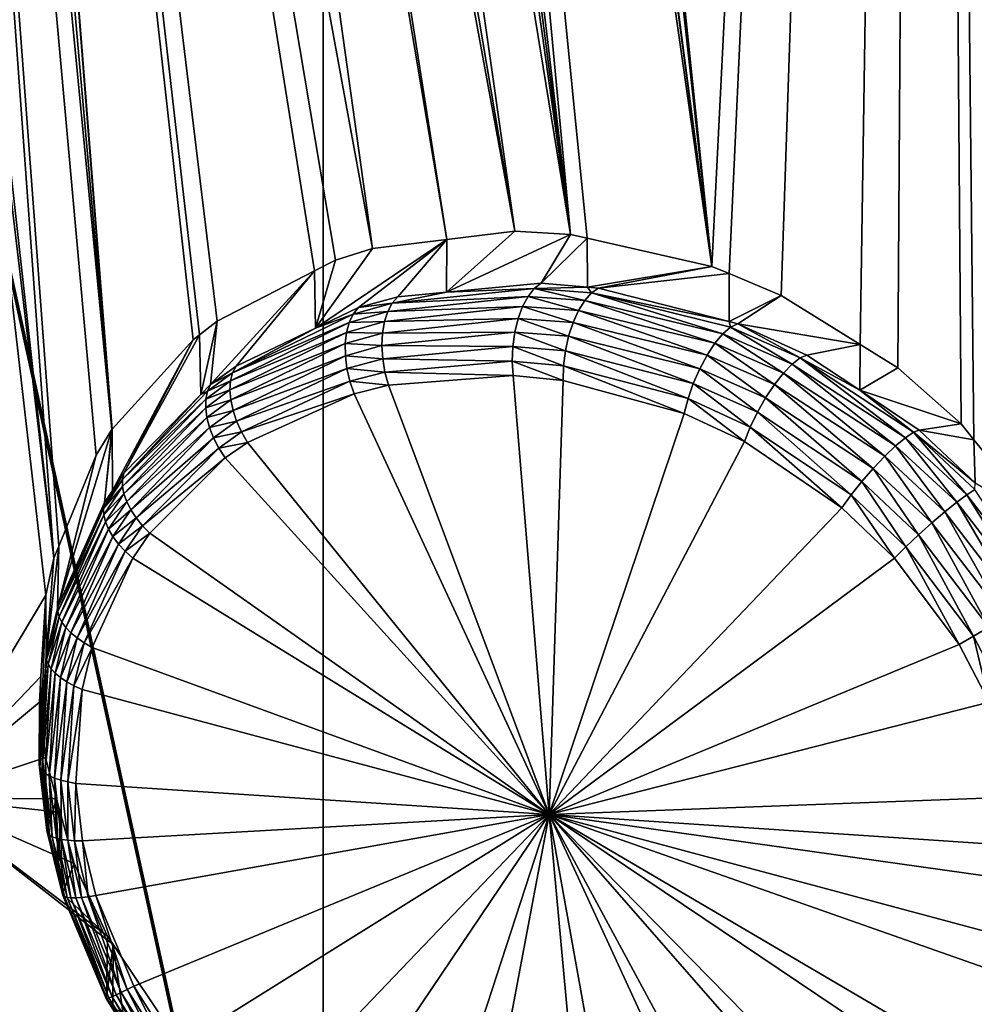
# Model space of a CAD drawing. Extents: x -143 to 155, y 0 to 257.
# Drawn here: x 77 to 79, y 211 to 213 of the extents above; entities that cross this region are included whole.
import ezdxf

# ---------------------------------------------------------------- set-up
doc = ezdxf.new("R2010")
doc.units = 0
doc.header["$MEASUREMENT"] = 0
doc.layers.get('0').update_dxf_attribs({"linetype": 'CONTINUOUS'})

msp = doc.modelspace()

# ---------------------------------------------------------------- linework, layer by layer
for points in [[(67.9112, 229.9474, 14.1501), (85.6793, 151.6106, -6.1133), (67.3794, 229.7648, 14.3902)], [(67.9112, 229.9474, 14.1501), (67.9188, 229.9501, 14.1466), (85.6793, 151.6106, -6.1133)], [(67.9188, 229.9501, 14.1466), (75.8489, 196.5983, 5.4178), (77.6611, 188.605, 3.3506)], [(67.9188, 229.9501, 14.1466), (77.6611, 188.605, 3.3506), (85.6793, 151.6106, -6.1133)], [(85.1399, 151.4253, -5.8697), (67.1754, 229.6755, 14.5566), (67.3794, 229.7648, 14.3902)], [(85.1399, 151.4253, -5.8697), (67.3794, 229.7648, 14.3902), (85.2702, 151.4701, -5.9286)], [(67.3794, 229.7648, 14.3902), (85.6793, 151.6106, -6.1133), (85.6504, 151.6007, -6.1003)], [(67.3794, 229.7648, 14.3902), (85.6504, 151.6007, -6.1003), (85.2702, 151.4701, -5.9286)], [(84.9223, 151.3301, -5.6924), (66.9241, 229.5656, 14.7614), (67.1754, 229.6755, 14.5566)], [(84.9223, 151.3301, -5.6924), (67.1754, 229.6755, 14.5566), (85.1399, 151.4253, -5.8697)], [(84.6846, 151.2261, -5.4986), (66.5808, 229.3647, 15.2373), (66.9241, 229.5656, 14.7614)], [(84.6846, 151.2261, -5.4986), (66.9241, 229.5656, 14.7614), (84.9223, 151.3301, -5.6924)], [(66.5808, 229.3647, 15.2373), (84.3413, 151.0252, -5.0226), (66.453, 229.2489, 15.5727)], [(84.6153, 151.1856, -5.4026), (84.3688, 151.0413, -5.0608), (66.5808, 229.3647, 15.2373)], [(66.5808, 229.3647, 15.2373), (84.3688, 151.0413, -5.0608), (84.3413, 151.0252, -5.0226)], [(84.6153, 151.1856, -5.4026), (66.5808, 229.3647, 15.2373), (84.6846, 151.2261, -5.4986)], [(66.453, 229.2489, 15.5727), (84.2111, 150.9073, -4.681), (66.3706, 229.1743, 15.789)], [(66.453, 229.2489, 15.5727), (84.3413, 151.0252, -5.0226), (84.2111, 150.9073, -4.681)], [(66.3706, 229.1743, 15.789), (84.1311, 150.8349, -4.471), (66.3507, 229.126, 15.9582)], [(66.3706, 229.1743, 15.789), (84.2111, 150.9073, -4.681), (84.1311, 150.8349, -4.471)], [(66.3507, 229.126, 15.9582), (84.1108, 150.7857, -4.2986), (66.3059, 229.0172, 16.3397)], [(66.3507, 229.126, 15.9582), (84.1311, 150.8349, -4.471), (84.1108, 150.7857, -4.2986)], [(82.8507, 156.0411, -2.4918), (66.3063, 229.0062, 16.3825), (66.3059, 229.0172, 16.3397)], [(66.3059, 229.0172, 16.3397), (84.1108, 150.7857, -4.2986), (84.0665, 150.6779, -3.9207)], [(66.3059, 229.0172, 16.3397), (84.0665, 150.6779, -3.9207), (82.8507, 156.0411, -2.4918)], [(82.7282, 156.5811, -2.348), (66.3063, 229.0062, 16.3825), (82.8507, 156.0411, -2.4918)], [(82.7282, 156.5811, -2.348), (76.5806, 183.7001, 4.877), (66.3063, 229.0062, 16.3825)], [(88.5347, 196.8827, 3.4403), (77.662, 196.6481, 5.0717), (88.5383, 227.3306, 10.7712)], [(88.5383, 227.3306, 10.7712), (77.662, 196.6481, 5.0717), (77.6656, 227.1781, 11.8345)], [(77.662, 196.6481, 5.0717), (68.963, 226.9712, 13.2728), (77.6656, 227.1781, 11.8345)], [(77.662, 196.6481, 5.0717), (75.8489, 196.5983, 5.4178), (68.963, 226.9712, 13.2728)], [(74.1939, 224.7484, 17.4353), (76.1002, 200.4427, 11.1494), (82.3081, 187.6299, 7.8358)], [(82.3081, 187.6299, 7.8358), (74.1939, 224.7233, 17.5324), (74.1939, 224.7484, 17.4353)], [(82.3081, 187.6299, 7.8358), (82.3081, 187.6048, 7.9329), (74.1939, 224.7233, 17.5324)], [(82.3081, 187.6048, 7.9329), (74.7154, 207.2591, 13.0158), (74.1939, 224.7233, 17.5324)], [(77.8683, 221.0633, 23.6118), (78.7296, 212.8077, 21.3535), (79.3197, 224.6083, 25.2268)], [(79.3197, 224.6083, 25.2268), (78.7296, 212.8077, 21.3535), (78.7773, 212.7878, 21.3727)], [(79.3197, 224.6083, 25.2268), (78.7773, 212.7878, 21.3727), (78.9202, 212.728, 21.4301)], [(78.9202, 212.728, 21.4301), (79.1365, 212.5933, 21.5002), (79.3197, 224.6083, 25.2268)], [(79.3197, 224.6083, 25.2268), (79.1365, 212.5933, 21.5002), (79.2397, 212.529, 21.5336)], [(79.3197, 224.6083, 25.2268), (79.2397, 212.529, 21.5336), (79.4132, 212.3753, 21.573)], [(79.4132, 212.3753, 21.573), (79.4486, 212.3318, 21.5767), (79.3197, 224.6083, 25.2268)], [(79.3197, 224.6083, 25.2268), (79.4486, 212.3318, 21.5767), (79.6309, 212.1081, 21.5956)], [(79.3197, 224.6083, 25.2268), (79.6309, 212.1081, 21.5956), (80.9804, 211.3053, 22.0118)], [(80.9804, 211.3053, 22.0118), (81.6864, 216.7912, 24.0937), (79.3197, 224.6083, 25.2268)], [(77.8683, 221.0633, 23.6118), (77.8507, 221.0032, 23.5852), (78.7296, 212.8077, 21.3535)], [(78.7296, 212.8077, 21.3535), (77.8507, 221.0032, 23.5852), (77.8301, 220.9331, 23.5542)], [(78.7296, 212.8077, 21.3535), (77.8301, 220.9331, 23.5542), (77.6997, 220.6739, 23.4116)], [(77.6997, 220.6739, 23.4116), (77.6896, 220.6538, 23.4005), (78.7296, 212.8077, 21.3535)], [(78.7296, 212.8077, 21.3535), (77.6896, 220.6538, 23.4005), (77.6239, 220.5656, 23.3409)], [(77.4561, 220.41, 23.2082), (78.3422, 212.8953, 21.1683), (77.6239, 220.5656, 23.3409)], [(78.7296, 212.8077, 21.3535), (77.6239, 220.5656, 23.3409), (78.3881, 212.8849, 21.1902)], [(78.3881, 212.8849, 21.1902), (77.6239, 220.5656, 23.3409), (78.3422, 212.8953, 21.1683)], [(77.3808, 220.3403, 23.1486), (78.3422, 212.8953, 21.1683), (77.4561, 220.41, 23.2082)], [(77.3808, 220.3403, 23.1486), (77.3002, 220.2883, 23.0912), (78.3422, 212.8953, 21.1683)], [(78.3422, 212.8953, 21.1683), (77.3002, 220.2883, 23.0912), (77.1454, 220.2239, 22.9904)], [(76.9033, 211.9055, 19.9448), (76.9255, 212.0067, 19.9971), (75.9482, 220.2416, 22.3508)], [(76.9255, 212.0067, 19.9971), (76.011, 220.2228, 22.3794), (75.9482, 220.2416, 22.3508)], [(76.9033, 211.9055, 19.9448), (75.9482, 220.2416, 22.3508), (76.5706, 211.35, 19.5182)], [(76.9255, 212.0067, 19.9971), (76.3345, 220.126, 22.527), (76.011, 220.2228, 22.3794)], [(78.1893, 212.9039, 21.0846), (77.1454, 220.2239, 22.9904), (76.9661, 220.1495, 22.8738)], [(78.3422, 212.8953, 21.1683), (77.1454, 220.2239, 22.9904), (78.1893, 212.9039, 21.0846)], [(78.1893, 212.9039, 21.0846), (76.9661, 220.1495, 22.8738), (76.8624, 220.1265, 22.8117)], [(76.9392, 212.0402, 20.0183), (77.0413, 212.2901, 20.1764), (76.3345, 220.126, 22.527)], [(76.3345, 220.126, 22.527), (77.0413, 212.2901, 20.1764), (77.0846, 212.36, 20.2295)], [(76.3345, 220.126, 22.527), (77.0846, 212.36, 20.2295), (76.3991, 220.1178, 22.5596)], [(76.9392, 212.0402, 20.0183), (76.3345, 220.126, 22.527), (76.9255, 212.0067, 19.9971)], [(76.3991, 220.1178, 22.5596), (77.0846, 212.36, 20.2295), (76.4704, 220.1086, 22.5955)], [(76.4704, 220.1086, 22.5955), (77.7996, 212.8562, 20.8424), (76.787, 220.123, 22.7701)], [(76.787, 220.123, 22.7701), (78.0028, 212.8811, 20.9687), (76.8624, 220.1265, 22.8117)], [(76.787, 220.123, 22.7701), (77.7996, 212.8562, 20.8424), (78.0028, 212.8811, 20.9687)], [(76.8624, 220.1265, 22.8117), (78.0028, 212.8811, 20.9687), (78.1893, 212.9039, 21.0846)], [(77.3074, 212.6064, 20.4577), (77.3252, 212.6201, 20.4735), (76.4704, 220.1086, 22.5955)], [(76.4704, 220.1086, 22.5955), (77.3252, 212.6201, 20.4735), (77.373, 212.6572, 20.5162)], [(76.4704, 220.1086, 22.5955), (77.373, 212.6572, 20.5162), (77.6407, 212.7956, 20.7265)], [(77.6407, 212.7956, 20.7265), (77.6978, 212.8251, 20.7714), (76.4704, 220.1086, 22.5955)], [(76.4704, 220.1086, 22.5955), (77.6978, 212.8251, 20.7714), (77.7996, 212.8562, 20.8424)], [(76.4704, 220.1086, 22.5955), (77.0846, 212.36, 20.2295), (77.0859, 212.3613, 20.2308)], [(76.4704, 220.1086, 22.5955), (77.0859, 212.3613, 20.2308), (77.3074, 212.6064, 20.4577)], [(78.3422, 212.8953, 21.1683), (78.1893, 212.9039, 21.0846), (78.0019, 212.7366, 21.5326)], [(78.0019, 212.7366, 21.5326), (78.1893, 212.9039, 21.0846), (78.0028, 212.8811, 20.9687)], [(77.6427, 212.638, 21.3202), (77.7607, 212.6945, 21.3992), (78.0028, 212.8811, 20.9687)], [(78.0028, 212.8811, 20.9687), (77.7996, 212.8562, 20.8424), (77.6427, 212.638, 21.3202)], [(77.8689, 212.7241, 21.4632), (78.0028, 212.8811, 20.9687), (77.7607, 212.6945, 21.3992)], [(78.0019, 212.7366, 21.5326), (78.0028, 212.8811, 20.9687), (77.8689, 212.7241, 21.4632)], [(78.2616, 212.7612, 21.6682), (78.3422, 212.8953, 21.1683), (78.0019, 212.7366, 21.5326)], [(78.2616, 212.7612, 21.6682), (78.3881, 212.8849, 21.1902), (78.3422, 212.8953, 21.1683)], [(78.3887, 212.7505, 21.7258), (78.3881, 212.8849, 21.1902), (78.2616, 212.7612, 21.6682)], [(78.3887, 212.7505, 21.7258), (78.7296, 212.8077, 21.3535), (78.3881, 212.8849, 21.1902)], [(77.6427, 212.638, 21.3202), (77.7996, 212.8562, 20.8424), (77.6978, 212.8251, 20.7714)], [(77.6427, 212.638, 21.3202), (77.6978, 212.8251, 20.7714), (77.6407, 212.7956, 20.7265)], [(77.373, 212.6572, 20.5162), (77.355, 212.4835, 21.1209), (77.6407, 212.7956, 20.7265)], [(77.6407, 212.7956, 20.7265), (77.355, 212.4835, 21.1209), (77.4253, 212.5341, 21.1745)], [(77.6407, 212.7956, 20.7265), (77.4253, 212.5341, 21.1745), (77.6427, 212.638, 21.3202)], [(78.4194, 212.7479, 21.7398), (78.7296, 212.8077, 21.3535), (78.3887, 212.7505, 21.7258)], [(78.4194, 212.7479, 21.7398), (78.7773, 212.7878, 21.3727), (78.7296, 212.8077, 21.3535)], [(78.7776, 212.6563, 21.8791), (78.7773, 212.7878, 21.3727), (78.4194, 212.7479, 21.7398)], [(78.7776, 212.6563, 21.8791), (78.9202, 212.728, 21.4301), (78.7773, 212.7878, 21.3727)], [(78.0019, 212.7366, 21.5326), (77.8536, 212.7069, 21.4923), (78.2431, 212.7469, 21.701)], [(78.226, 212.7253, 21.7305), (78.2431, 212.7469, 21.701), (77.8536, 212.7069, 21.4923)], [(78.2431, 212.7469, 21.701), (78.2616, 212.7612, 21.6682), (78.0019, 212.7366, 21.5326)], [(78.3815, 212.7142, 21.805), (78.2431, 212.7469, 21.701), (78.226, 212.7253, 21.7305)], [(78.2431, 212.7469, 21.701), (78.3887, 212.7505, 21.7258), (78.2616, 212.7612, 21.6682)], [(78.4001, 212.735, 21.7742), (78.3887, 212.7505, 21.7258), (78.2431, 212.7469, 21.701)], [(78.3815, 212.7142, 21.805), (78.4001, 212.735, 21.7742), (78.2431, 212.7469, 21.701)], [(78.4001, 212.735, 21.7742), (78.4194, 212.7479, 21.7398), (78.3887, 212.7505, 21.7258)], [(78.7776, 212.6563, 21.8791), (78.4194, 212.7479, 21.7398), (78.4001, 212.735, 21.7742)], [(77.8536, 212.7069, 21.4923), (77.8689, 212.7241, 21.4632), (77.7607, 212.6945, 21.3992)], [(78.226, 212.7253, 21.7305), (77.8536, 212.7069, 21.4923), (77.8412, 212.6841, 21.5189)], [(78.211, 212.6974, 21.7554), (78.226, 212.7253, 21.7305), (77.8412, 212.6841, 21.5189)], [(78.0019, 212.7366, 21.5326), (77.8689, 212.7241, 21.4632), (77.8536, 212.7069, 21.4923)], [(78.3644, 212.6867, 21.8309), (78.226, 212.7253, 21.7305), (78.211, 212.6974, 21.7554)], [(78.3644, 212.6867, 21.8309), (78.3815, 212.7142, 21.805), (78.226, 212.7253, 21.7305)], [(78.7384, 212.5967, 21.9898), (78.3815, 212.7142, 21.805), (78.3644, 212.6867, 21.8309)], [(78.7603, 212.6226, 21.9613), (78.4001, 212.735, 21.7742), (78.3815, 212.7142, 21.805)], [(78.7384, 212.5967, 21.9898), (78.7603, 212.6226, 21.9613), (78.3815, 212.7142, 21.805)], [(78.7815, 212.6408, 21.9269), (78.7776, 212.6563, 21.8791), (78.4001, 212.735, 21.7742)], [(78.7603, 212.6226, 21.9613), (78.7815, 212.6408, 21.9269), (78.4001, 212.735, 21.7742)], [(78.801, 212.6503, 21.8883), (78.9202, 212.728, 21.4301), (78.7776, 212.6563, 21.8791)], [(78.801, 212.6503, 21.8883), (79.1365, 212.5933, 21.5002), (78.9202, 212.728, 21.4301)], [(77.7466, 212.6768, 21.4275), (77.7607, 212.6945, 21.3992), (77.6427, 212.638, 21.3202)], [(77.8536, 212.7069, 21.4923), (77.7607, 212.6945, 21.3992), (77.7466, 212.6768, 21.4275)], [(77.8412, 212.6841, 21.5189), (77.8536, 212.7069, 21.4923), (77.7466, 212.6768, 21.4275)], [(78.211, 212.6974, 21.7554), (77.8412, 212.6841, 21.5189), (77.8321, 212.6564, 21.5419)], [(78.1988, 212.6643, 21.7748), (78.211, 212.6974, 21.7554), (77.8321, 212.6564, 21.5419)], [(78.3494, 212.6534, 21.8507), (78.211, 212.6974, 21.7554), (78.1988, 212.6643, 21.7748)], [(78.3494, 212.6534, 21.8507), (78.3644, 212.6867, 21.8309), (78.211, 212.6974, 21.7554)], [(78.7169, 212.5643, 22.011), (78.3644, 212.6867, 21.8309), (78.3494, 212.6534, 21.8507)], [(78.7169, 212.5643, 22.011), (78.7384, 212.5967, 21.9898), (78.3644, 212.6867, 21.8309)], [(77.7466, 212.6768, 21.4275), (77.6427, 212.638, 21.3202), (77.4159, 212.5156, 21.2004)], [(77.7357, 212.6539, 21.4534), (77.7466, 212.6768, 21.4275), (77.4159, 212.5156, 21.2004)], [(77.8412, 212.6841, 21.5189), (77.7466, 212.6768, 21.4275), (77.7357, 212.6539, 21.4534)], [(77.8321, 212.6564, 21.5419), (77.8412, 212.6841, 21.5189), (77.7357, 212.6539, 21.4534)], [(78.1988, 212.6643, 21.7748), (77.8321, 212.6564, 21.5419), (77.8267, 212.6248, 21.5606)], [(78.1898, 212.6273, 21.7879), (78.1988, 212.6643, 21.7748), (77.8267, 212.6248, 21.5606)], [(78.3372, 212.6159, 21.8636), (78.1988, 212.6643, 21.7748), (78.1898, 212.6273, 21.7879)], [(78.3372, 212.6159, 21.8636), (78.3494, 212.6534, 21.8507), (78.1988, 212.6643, 21.7748)], [(77.3252, 212.6201, 20.4735), (77.3283, 212.4561, 21.0975), (77.373, 212.6572, 20.5162)], [(77.373, 212.6572, 20.5162), (77.3283, 212.4561, 21.0975), (77.355, 212.4835, 21.1209)], [(77.7357, 212.6539, 21.4534), (77.4159, 212.5156, 21.2004), (77.4102, 212.4935, 21.2245)], [(77.7284, 212.6266, 21.476), (77.7357, 212.6539, 21.4534), (77.4102, 212.4935, 21.2245)], [(77.6427, 212.638, 21.3202), (77.4253, 212.5341, 21.1745), (77.4159, 212.5156, 21.2004)], [(77.8321, 212.6564, 21.5419), (77.7357, 212.6539, 21.4534), (77.7284, 212.6266, 21.476)], [(77.8267, 212.6248, 21.5606), (77.8321, 212.6564, 21.5419), (77.7284, 212.6266, 21.476)], [(78.6968, 212.5269, 22.0238), (78.3494, 212.6534, 21.8507), (78.3372, 212.6159, 21.8636)], [(78.6968, 212.5269, 22.0238), (78.7169, 212.5643, 22.011), (78.3494, 212.6534, 21.8507)], [(78.9503, 212.5396, 22.0256), (78.7815, 212.6408, 21.9269), (78.7603, 212.6226, 21.9613)], [(78.7815, 212.6408, 21.9269), (78.801, 212.6503, 21.8883), (78.7776, 212.6563, 21.8791)], [(78.9721, 212.5564, 21.9892), (78.801, 212.6503, 21.8883), (78.7815, 212.6408, 21.9269)], [(78.9503, 212.5396, 22.0256), (78.9721, 212.5564, 21.9892), (78.7815, 212.6408, 21.9269)], [(78.9721, 212.5564, 21.9892), (78.9908, 212.5643, 21.9484), (78.801, 212.6503, 21.8883)], [(78.9908, 212.5643, 21.9484), (79.1365, 212.5933, 21.5002), (78.801, 212.6503, 21.8883)], [(77.0859, 212.3613, 20.2308), (77.0865, 212.1931, 20.8799), (77.3074, 212.6064, 20.4577)], [(77.3074, 212.6064, 20.4577), (77.0865, 212.1931, 20.8799), (77.1178, 212.2399, 20.9129)], [(77.3074, 212.6064, 20.4577), (77.1178, 212.2399, 20.9129), (77.3252, 212.6201, 20.4735)], [(77.3252, 212.6201, 20.4735), (77.1178, 212.2399, 20.9129), (77.3283, 212.4561, 21.0975)], [(77.7284, 212.6266, 21.476), (77.4102, 212.4935, 21.2245), (77.4085, 212.4685, 21.2462)], [(77.7248, 212.5957, 21.4946), (77.7284, 212.6266, 21.476), (77.4085, 212.4685, 21.2462)], [(77.8267, 212.6248, 21.5606), (77.7284, 212.6266, 21.476), (77.7248, 212.5957, 21.4946)], [(77.8251, 212.5904, 21.5744), (77.8267, 212.6248, 21.5606), (77.7248, 212.5957, 21.4946)], [(78.1898, 212.6273, 21.7879), (77.8267, 212.6248, 21.5606), (77.8251, 212.5904, 21.5744)], [(78.1843, 212.5878, 21.7941), (78.1898, 212.6273, 21.7879), (77.8251, 212.5904, 21.5744)], [(78.3284, 212.5757, 21.869), (78.1898, 212.6273, 21.7879), (78.1843, 212.5878, 21.7941)], [(78.3284, 212.5757, 21.869), (78.3372, 212.6159, 21.8636), (78.1898, 212.6273, 21.7879)], [(78.6791, 212.4865, 22.0277), (78.3372, 212.6159, 21.8636), (78.3284, 212.5757, 21.869)], [(78.6791, 212.4865, 22.0277), (78.6968, 212.5269, 22.0238), (78.3372, 212.6159, 21.8636)], [(78.9263, 212.5148, 22.0556), (78.7603, 212.6226, 21.9613), (78.7384, 212.5967, 21.9898)], [(78.9263, 212.5148, 22.0556), (78.9503, 212.5396, 22.0256), (78.7603, 212.6226, 21.9613)], [(77.7248, 212.5957, 21.4946), (77.4085, 212.4685, 21.2462), (77.4108, 212.4413, 21.2649)], [(77.7252, 212.5623, 21.5086), (77.7248, 212.5957, 21.4946), (77.4108, 212.4413, 21.2649)], [(77.8251, 212.5904, 21.5744), (77.7248, 212.5957, 21.4946), (77.7252, 212.5623, 21.5086)], [(77.8273, 212.5543, 21.5827), (77.8251, 212.5904, 21.5744), (77.7252, 212.5623, 21.5086)], [(78.1843, 212.5878, 21.7941), (77.8251, 212.5904, 21.5744), (77.8273, 212.5543, 21.5827)], [(78.1827, 212.5476, 21.7932), (78.1843, 212.5878, 21.7941), (77.8273, 212.5543, 21.5827)], [(78.3233, 212.5346, 21.8668), (78.1843, 212.5878, 21.7941), (78.1827, 212.5476, 21.7932)], [(78.3233, 212.5346, 21.8668), (78.3284, 212.5757, 21.869), (78.1843, 212.5878, 21.7941)], [(78.9016, 212.4834, 22.0776), (78.7384, 212.5967, 21.9898), (78.7169, 212.5643, 22.011)], [(78.9016, 212.4834, 22.0776), (78.9263, 212.5148, 22.0556), (78.7384, 212.5967, 21.9898)], [(79.1355, 212.4677, 21.983), (79.1365, 212.5933, 21.5002), (78.9908, 212.5643, 21.9484)], [(79.1355, 212.4677, 21.983), (79.2397, 212.529, 21.5336), (79.1365, 212.5933, 21.5002)], [(77.7252, 212.5623, 21.5086), (77.4108, 212.4413, 21.2649), (77.417, 212.4124, 21.2801)], [(77.7294, 212.5275, 21.5176), (77.7252, 212.5623, 21.5086), (77.417, 212.4124, 21.2801)], [(77.8273, 212.5543, 21.5827), (77.7252, 212.5623, 21.5086), (77.7294, 212.5275, 21.5176)], [(77.8334, 212.5177, 21.5854), (77.8273, 212.5543, 21.5827), (77.7294, 212.5275, 21.5176)], [(78.1827, 212.5476, 21.7932), (77.8273, 212.5543, 21.5827), (77.8334, 212.5177, 21.5854)], [(78.6646, 212.4449, 22.0224), (78.3284, 212.5757, 21.869), (78.3233, 212.5346, 21.8668)], [(78.6646, 212.4449, 22.0224), (78.6791, 212.4865, 22.0277), (78.3284, 212.5757, 21.869)], [(78.8773, 212.4471, 22.0906), (78.7169, 212.5643, 22.011), (78.6968, 212.5269, 22.0238)], [(78.8773, 212.4471, 22.0906), (78.9016, 212.4834, 22.0776), (78.7169, 212.5643, 22.011)], [(79.2606, 212.3377, 22.1063), (78.9721, 212.5564, 21.9892), (78.9503, 212.5396, 22.0256)], [(79.1355, 212.4677, 21.983), (78.9908, 212.5643, 21.9484), (78.9721, 212.5564, 21.9892)], [(79.1355, 212.4677, 21.983), (78.9721, 212.5564, 21.9892), (79.2826, 212.3524, 22.0666)], [(79.2606, 212.3377, 22.1063), (79.2826, 212.3524, 22.0666), (78.9721, 212.5564, 21.9892)], [(77.4159, 212.5156, 21.2004), (77.4253, 212.5341, 21.1745), (77.355, 212.4835, 21.1209)], [(77.7294, 212.5275, 21.5176), (77.417, 212.4124, 21.2801), (77.4268, 212.3828, 21.2913)], [(77.7374, 212.4924, 21.5212), (77.7294, 212.5275, 21.5176), (77.4268, 212.3828, 21.2913)], [(77.8334, 212.5177, 21.5854), (77.7294, 212.5275, 21.5176), (77.7374, 212.4924, 21.5212)], [(77.8334, 212.5177, 21.5854), (78.1849, 212.5081, 21.7853), (78.1827, 212.5476, 21.7932)], [(78.1827, 212.5476, 21.7932), (78.1849, 212.5081, 21.7853), (78.3222, 212.4943, 21.857)], [(78.1827, 212.5476, 21.7932), (78.3222, 212.4943, 21.857), (78.3233, 212.5346, 21.8668)], [(78.3233, 212.5346, 21.8668), (78.3222, 212.4943, 21.857), (78.6542, 212.4043, 22.0082)], [(78.3233, 212.5346, 21.8668), (78.6542, 212.4043, 22.0082), (78.6646, 212.4449, 22.0224)], [(78.8547, 212.4075, 22.0938), (78.6968, 212.5269, 22.0238), (78.6791, 212.4865, 22.0277)], [(78.8547, 212.4075, 22.0938), (78.8773, 212.4471, 22.0906), (78.6968, 212.5269, 22.0238)], [(79.2339, 212.3154, 22.139), (78.9503, 212.5396, 22.0256), (78.9263, 212.5148, 22.0556)], [(79.2339, 212.3154, 22.139), (79.2606, 212.3377, 22.1063), (78.9503, 212.5396, 22.0256)], [(79.4132, 212.3753, 21.573), (79.2397, 212.529, 21.5336), (79.1355, 212.4677, 21.983)], [(77.4159, 212.5156, 21.2004), (77.355, 212.4835, 21.1209), (77.3468, 212.4651, 21.1464)], [(77.4102, 212.4935, 21.2245), (77.4159, 212.5156, 21.2004), (77.3468, 212.4651, 21.1464)], [(77.7374, 212.4924, 21.5212), (77.843, 212.482, 21.5822), (77.8334, 212.5177, 21.5854)], [(77.8334, 212.5177, 21.5854), (77.843, 212.482, 21.5822), (78.1849, 212.5081, 21.7853)], [(78.1849, 212.5081, 21.7853), (77.843, 212.482, 21.5822), (78.2838, 211.3036, 21.4084)], [(78.2838, 211.3036, 21.4084), (78.3222, 212.4943, 21.857), (78.1849, 212.5081, 21.7853)], [(79.204, 212.2868, 22.1629), (78.9263, 212.5148, 22.0556), (78.9016, 212.4834, 22.0776)], [(79.204, 212.2868, 22.1629), (79.2339, 212.3154, 22.139), (78.9263, 212.5148, 22.0556)], [(77.3468, 212.4651, 21.1464), (77.355, 212.4835, 21.1209), (77.3283, 212.4561, 21.0975)], [(77.4102, 212.4935, 21.2245), (77.3468, 212.4651, 21.1464), (77.3423, 212.4435, 21.1702)], [(77.4085, 212.4685, 21.2462), (77.4102, 212.4935, 21.2245), (77.3423, 212.4435, 21.1702)], [(77.7374, 212.4924, 21.5212), (77.4268, 212.3828, 21.2913), (77.4402, 212.3533, 21.2983)], [(77.4402, 212.3533, 21.2983), (77.7488, 212.4581, 21.5194), (77.7374, 212.4924, 21.5212)], [(77.7374, 212.4924, 21.5212), (77.7488, 212.4581, 21.5194), (77.843, 212.482, 21.5822)], [(78.2838, 211.3036, 21.4084), (77.843, 212.482, 21.5822), (77.7488, 212.4581, 21.5194)], [(78.2838, 211.3036, 21.4084), (78.6542, 212.4043, 22.0082), (78.3222, 212.4943, 21.857)], [(78.835, 212.3669, 22.0871), (78.6791, 212.4865, 22.0277), (78.6646, 212.4449, 22.0224)], [(78.835, 212.3669, 22.0871), (78.8547, 212.4075, 22.0938), (78.6791, 212.4865, 22.0277)], [(79.1726, 212.2535, 22.1764), (78.9016, 212.4834, 22.0776), (78.8773, 212.4471, 22.0906)], [(79.1726, 212.2535, 22.1764), (79.204, 212.2868, 22.1629), (78.9016, 212.4834, 22.0776)], [(77.3468, 212.4651, 21.1464), (77.3283, 212.4561, 21.0975), (77.1139, 212.223, 20.9372)], [(77.3423, 212.4435, 21.1702), (77.3468, 212.4651, 21.1464), (77.1139, 212.223, 20.9372)], [(77.1139, 212.223, 20.9372), (77.3283, 212.4561, 21.0975), (77.1178, 212.2399, 20.9129)], [(77.3423, 212.4435, 21.1702), (77.1139, 212.223, 20.9372), (77.1139, 212.2041, 20.9604)], [(77.3419, 212.4193, 21.1918), (77.3423, 212.4435, 21.1702), (77.1139, 212.2041, 20.9604)], [(77.4085, 212.4685, 21.2462), (77.3423, 212.4435, 21.1702), (77.3419, 212.4193, 21.1918)], [(77.4108, 212.4413, 21.2649), (77.4085, 212.4685, 21.2462), (77.3419, 212.4193, 21.1918)], [(77.4402, 212.3533, 21.2983), (77.4567, 212.3246, 21.3008), (77.7488, 212.4581, 21.5194)], [(78.2838, 211.3036, 21.4084), (77.7488, 212.4581, 21.5194), (77.4567, 212.3246, 21.3008)], [(78.6646, 212.4449, 22.0224), (78.6542, 212.4043, 22.0082), (78.8193, 212.3272, 22.0709)], [(78.6646, 212.4449, 22.0224), (78.8193, 212.3272, 22.0709), (78.835, 212.3669, 22.0871)], [(79.1414, 212.2174, 22.179), (78.8773, 212.4471, 22.0906), (78.8547, 212.4075, 22.0938)], [(79.1414, 212.2174, 22.179), (79.1726, 212.2535, 22.1764), (78.8773, 212.4471, 22.0906)], [(79.2826, 212.3524, 22.0666), (79.2986, 212.3587, 22.0221), (79.1355, 212.4677, 21.983)], [(79.2986, 212.3587, 22.0221), (79.4132, 212.3753, 21.573), (79.1355, 212.4677, 21.983)], [(77.3419, 212.4193, 21.1918), (77.1139, 212.2041, 20.9604), (77.1177, 212.1837, 20.9819)], [(77.3453, 212.393, 21.2106), (77.3419, 212.4193, 21.1918), (77.1177, 212.1837, 20.9819)], [(77.4108, 212.4413, 21.2649), (77.3419, 212.4193, 21.1918), (77.3453, 212.393, 21.2106)], [(77.417, 212.4124, 21.2801), (77.4108, 212.4413, 21.2649), (77.3453, 212.393, 21.2106)], [(77.3453, 212.393, 21.2106), (77.1177, 212.1837, 20.9819), (77.1253, 212.1622, 21.0013)], [(77.3527, 212.3654, 21.2261), (77.3453, 212.393, 21.2106), (77.1253, 212.1622, 21.0013)], [(77.417, 212.4124, 21.2801), (77.3453, 212.393, 21.2106), (77.3527, 212.3654, 21.2261)], [(77.4268, 212.3828, 21.2913), (77.417, 212.4124, 21.2801), (77.3527, 212.3654, 21.2261)], [(78.8193, 212.3272, 22.0709), (78.6542, 212.4043, 22.0082), (78.2838, 211.3036, 21.4084)], [(79.1123, 212.1805, 22.1704), (78.8547, 212.4075, 22.0938), (78.835, 212.3669, 22.0871)], [(79.1123, 212.1805, 22.1704), (79.1414, 212.2174, 22.179), (78.8547, 212.4075, 22.0938)], [(77.3527, 212.3654, 21.2261), (77.1253, 212.1622, 21.0013), (77.1364, 212.1401, 21.0182)], [(77.3637, 212.3372, 21.2379), (77.3527, 212.3654, 21.2261), (77.1364, 212.1401, 21.0182)], [(77.4268, 212.3828, 21.2913), (77.3527, 212.3654, 21.2261), (77.3637, 212.3372, 21.2379)], [(77.4402, 212.3533, 21.2983), (77.4268, 212.3828, 21.2913), (77.3637, 212.3372, 21.2379)], [(78.835, 212.3669, 22.0871), (78.8193, 212.3272, 22.0709), (79.0868, 212.145, 22.1511)], [(78.835, 212.3669, 22.0871), (79.0868, 212.145, 22.1511), (79.1123, 212.1805, 22.1704)], [(79.2986, 212.3587, 22.0221), (79.4486, 212.3318, 21.5767), (79.4132, 212.3753, 21.573)], [(77.0413, 212.2901, 20.1764), (76.9368, 211.8738, 20.6877), (77.0846, 212.36, 20.2295)], [(77.0846, 212.36, 20.2295), (76.9368, 211.8738, 20.6877), (77.0642, 212.1598, 20.8565)], [(77.0846, 212.36, 20.2295), (77.0642, 212.1598, 20.8565), (77.0859, 212.3613, 20.2308)], [(77.0859, 212.3613, 20.2308), (77.0642, 212.1598, 20.8565), (77.0865, 212.1931, 20.8799)], [(77.3637, 212.3372, 21.2379), (77.1364, 212.1401, 21.0182), (77.151, 212.118, 21.032)], [(77.3781, 212.3092, 21.2456), (77.3637, 212.3372, 21.2379), (77.151, 212.118, 21.032)], [(77.4402, 212.3533, 21.2983), (77.3637, 212.3372, 21.2379), (77.3781, 212.3092, 21.2456)], [(77.3781, 212.3092, 21.2456), (77.4567, 212.3246, 21.3008), (77.4402, 212.3533, 21.2983)], [(79.4013, 212.1606, 22.1679), (79.2606, 212.3377, 22.1063), (79.2339, 212.3154, 22.139)], [(79.4292, 212.1813, 22.1336), (79.2826, 212.3524, 22.0666), (79.2606, 212.3377, 22.1063)], [(79.4013, 212.1606, 22.1679), (79.4292, 212.1813, 22.1336), (79.2606, 212.3377, 22.1063)], [(79.2826, 212.3524, 22.0666), (79.4517, 212.2136, 22.0437), (79.2986, 212.3587, 22.0221)], [(79.4507, 212.1952, 22.092), (79.4517, 212.2136, 22.0437), (79.2826, 212.3524, 22.0666)], [(79.4292, 212.1813, 22.1336), (79.4507, 212.1952, 22.092), (79.2826, 212.3524, 22.0666)], [(79.4517, 212.2136, 22.0437), (79.4486, 212.3318, 21.5767), (79.2986, 212.3587, 22.0221)], [(77.3781, 212.3092, 21.2456), (77.151, 212.118, 21.032), (77.1685, 212.0962, 21.0427)], [(77.1685, 212.0962, 21.0427), (77.3955, 212.282, 21.2491), (77.3781, 212.3092, 21.2456)], [(77.3781, 212.3092, 21.2456), (77.3955, 212.282, 21.2491), (77.4567, 212.3246, 21.3008)], [(77.4567, 212.3246, 21.3008), (77.3955, 212.282, 21.2491), (78.2838, 211.3036, 21.4084)], [(78.2838, 211.3036, 21.4084), (79.0868, 212.145, 22.1511), (78.8193, 212.3272, 22.0709)], [(79.3687, 212.1342, 22.1928), (79.2339, 212.3154, 22.139), (79.204, 212.2868, 22.1629)], [(79.3687, 212.1342, 22.1928), (79.4013, 212.1606, 22.1679), (79.2339, 212.3154, 22.139)], [(79.4517, 212.2136, 22.0437), (79.6309, 212.1081, 21.5956), (79.4486, 212.3318, 21.5767)], [(76.9392, 212.0402, 20.0183), (76.9356, 211.869, 20.6854), (77.0413, 212.2901, 20.1764)], [(77.0413, 212.2901, 20.1764), (76.9356, 211.869, 20.6854), (76.9368, 211.8738, 20.6877)], [(77.1685, 212.0962, 21.0427), (77.1887, 212.0754, 21.0499), (77.3955, 212.282, 21.2491)], [(78.2838, 211.3036, 21.4084), (77.3955, 212.282, 21.2491), (77.1887, 212.0754, 21.0499)], [(79.3332, 212.1038, 22.207), (79.204, 212.2868, 22.1629), (79.1726, 212.2535, 22.1764)], [(79.3332, 212.1038, 22.207), (79.3687, 212.1342, 22.1928), (79.204, 212.2868, 22.1629)], [(77.1139, 212.223, 20.9372), (77.1178, 212.2399, 20.9129), (77.0613, 212.1435, 20.8806)], [(77.0613, 212.1435, 20.8806), (77.1178, 212.2399, 20.9129), (77.0865, 212.1931, 20.8799)], [(79.297, 212.0711, 22.2095), (79.1726, 212.2535, 22.1764), (79.1414, 212.2174, 22.179)], [(79.297, 212.0711, 22.2095), (79.3332, 212.1038, 22.207), (79.1726, 212.2535, 22.1764)], [(77.1139, 212.2041, 20.9604), (77.1139, 212.223, 20.9372), (77.0613, 212.1435, 20.8806)], [(77.1139, 212.2041, 20.9604), (77.0613, 212.1435, 20.8806), (77.0624, 212.1256, 20.9038)], [(77.1177, 212.1837, 20.9819), (77.1139, 212.2041, 20.9604), (77.0624, 212.1256, 20.9038)], [(79.2623, 212.038, 22.2002), (79.1414, 212.2174, 22.179), (79.1123, 212.1805, 22.1704)], [(79.2623, 212.038, 22.2002), (79.297, 212.0711, 22.2095), (79.1414, 212.2174, 22.179)], [(77.0865, 212.1931, 20.8799), (77.0642, 212.1598, 20.8565), (77.0613, 212.1435, 20.8806)], [(77.1177, 212.1837, 20.9819), (77.0624, 212.1256, 20.9038), (77.0672, 212.1065, 20.9254)], [(77.1253, 212.1622, 21.0013), (77.1177, 212.1837, 20.9819), (77.0672, 212.1065, 20.9254)], [(79.1123, 212.1805, 22.1704), (79.0868, 212.145, 22.1511), (79.231, 212.0067, 22.1797)], [(79.1123, 212.1805, 22.1704), (79.231, 212.0067, 22.1797), (79.2623, 212.038, 22.2002)], [(79.609, 211.8915, 22.1767), (79.4292, 212.1813, 22.1336), (79.4013, 212.1606, 22.1679)], [(79.638, 211.9101, 22.1403), (79.4507, 212.1952, 22.092), (79.4292, 212.1813, 22.1336)], [(79.609, 211.8915, 22.1767), (79.638, 211.9101, 22.1403), (79.4292, 212.1813, 22.1336)], [(77.0613, 212.1435, 20.8806), (77.0642, 212.1598, 20.8565), (76.9368, 211.8738, 20.6877)], [(77.1253, 212.1622, 21.0013), (77.0672, 212.1065, 20.9254), (77.0757, 212.0865, 20.9451)], [(77.1364, 212.1401, 21.0182), (77.1253, 212.1622, 21.0013), (77.0757, 212.0865, 20.9451)], [(79.5731, 211.869, 22.2034), (79.4013, 212.1606, 22.1679), (79.3687, 212.1342, 22.1928)], [(79.5731, 211.869, 22.2034), (79.609, 211.8915, 22.1767), (79.4013, 212.1606, 22.1679)], [(77.0613, 212.1435, 20.8806), (76.9368, 211.8738, 20.6877), (76.9368, 211.8604, 20.7117)], [(77.0624, 212.1256, 20.9038), (77.0613, 212.1435, 20.8806), (76.9368, 211.8604, 20.7117)], [(77.0624, 212.1256, 20.9038), (76.9368, 211.8604, 20.7117), (76.9405, 211.8463, 20.735)], [(77.0672, 212.1065, 20.9254), (77.0624, 212.1256, 20.9038), (76.9405, 211.8463, 20.735)], [(77.1364, 212.1401, 21.0182), (77.0757, 212.0865, 20.9451), (77.0877, 212.0662, 20.9623)], [(77.151, 212.118, 21.032), (77.1364, 212.1401, 21.0182), (77.0877, 212.0662, 20.9623)], [(78.2838, 211.3036, 21.4084), (79.231, 212.0067, 22.1797), (79.0868, 212.145, 22.1511)], [(79.5325, 211.8441, 22.2188), (79.3687, 212.1342, 22.1928), (79.3332, 212.1038, 22.207)], [(79.5325, 211.8441, 22.2188), (79.5731, 211.869, 22.2034), (79.3687, 212.1342, 22.1928)], [(77.0672, 212.1065, 20.9254), (76.9405, 211.8463, 20.735), (76.9478, 211.8317, 20.7572)], [(77.0757, 212.0865, 20.9451), (77.0672, 212.1065, 20.9254), (76.9478, 211.8317, 20.7572)], [(77.151, 212.118, 21.032), (77.0877, 212.0662, 20.9623), (77.103, 212.0459, 20.9768)], [(77.1685, 212.0962, 21.0427), (77.151, 212.118, 21.032), (77.103, 212.0459, 20.9768)], [(77.1685, 212.0962, 21.0427), (77.103, 212.0459, 20.9768), (77.1212, 212.026, 20.9882)], [(77.1212, 212.026, 20.9882), (77.1887, 212.0754, 21.0499), (77.1685, 212.0962, 21.0427)], [(79.4897, 211.8182, 22.2219), (79.3332, 212.1038, 22.207), (79.297, 212.0711, 22.2095)], [(79.4897, 211.8182, 22.2219), (79.5325, 211.8441, 22.2188), (79.3332, 212.1038, 22.207)], [(77.0757, 212.0865, 20.9451), (76.9478, 211.8317, 20.7572), (76.9585, 211.817, 20.7778)], [(77.0877, 212.0662, 20.9623), (77.0757, 212.0865, 20.9451), (76.9585, 211.817, 20.7778)], [(77.0877, 212.0662, 20.9623), (76.9585, 211.817, 20.7778), (76.9724, 211.8024, 20.7965)], [(77.103, 212.0459, 20.9768), (77.0877, 212.0662, 20.9623), (76.9724, 211.8024, 20.7965)], [(77.1212, 212.026, 20.9882), (77.1419, 212.007, 20.9963), (77.1887, 212.0754, 21.0499)], [(78.2838, 211.3036, 21.4084), (77.1887, 212.0754, 21.0499), (77.1419, 212.007, 20.9963)], [(79.4474, 211.793, 22.2125), (79.297, 212.0711, 22.2095), (79.2623, 212.038, 22.2002)], [(79.4474, 211.793, 22.2125), (79.4897, 211.8182, 22.2219), (79.297, 212.0711, 22.2095)], [(76.9049, 211.7404, 20.6231), (76.9356, 211.869, 20.6854), (76.9392, 212.0402, 20.0183)], [(76.9392, 212.0402, 20.0183), (76.9255, 212.0067, 19.9971), (76.9049, 211.7404, 20.6231)], [(77.103, 212.0459, 20.9768), (76.9724, 211.8024, 20.7965), (76.9893, 211.7882, 20.8129)], [(77.1212, 212.026, 20.9882), (77.103, 212.0459, 20.9768), (76.9893, 211.7882, 20.8129)], [(79.2623, 212.038, 22.2002), (79.231, 212.0067, 22.1797), (79.4083, 211.7701, 22.1912)], [(79.2623, 212.038, 22.2002), (79.4083, 211.7701, 22.1912), (79.4474, 211.793, 22.2125)], [(77.1212, 212.026, 20.9882), (76.9893, 211.7882, 20.8129), (77.0089, 211.7746, 20.8267)], [(77.0089, 211.7746, 20.8267), (77.1419, 212.007, 20.9963), (77.1212, 212.026, 20.9882)], [(76.9049, 211.7404, 20.6231), (76.9255, 212.0067, 19.9971), (76.9033, 211.9055, 19.9448)], [(77.0089, 211.7746, 20.8267), (77.0307, 211.762, 20.8376), (77.1419, 212.007, 20.9963)], [(77.1419, 212.007, 20.9963), (77.0307, 211.762, 20.8376), (78.2838, 211.3036, 21.4084)], [(79.4083, 211.7701, 22.1912), (79.231, 212.0067, 22.1797), (78.2838, 211.3036, 21.4084)], [(76.5706, 211.35, 19.5182), (76.8902, 211.6822, 19.8515), (76.9033, 211.9055, 19.9448)], [(76.9049, 211.7404, 20.6231), (76.9033, 211.9055, 19.9448), (76.8899, 211.5064, 20.5311)], [(76.8899, 211.5064, 20.5311), (76.9033, 211.9055, 19.9448), (76.8902, 211.6822, 19.8515)], [(76.9058, 211.7285, 20.6472), (76.9356, 211.869, 20.6854), (76.9049, 211.7404, 20.6231)], [(76.9368, 211.8604, 20.7117), (76.9356, 211.869, 20.6854), (76.9058, 211.7285, 20.6472)], [(76.9405, 211.8463, 20.735), (76.9368, 211.8604, 20.7117), (76.9058, 211.7285, 20.6472)], [(76.9368, 211.8604, 20.7117), (76.9368, 211.8738, 20.6877), (76.9356, 211.869, 20.6854)], [(76.9405, 211.8463, 20.735), (76.9058, 211.7285, 20.6472), (76.9103, 211.7162, 20.6708)], [(76.9478, 211.8317, 20.7572), (76.9405, 211.8463, 20.735), (76.9103, 211.7162, 20.6708)], [(76.9478, 211.8317, 20.7572), (76.9103, 211.7162, 20.6708), (76.9182, 211.7038, 20.6933)], [(76.9585, 211.817, 20.7778), (76.9478, 211.8317, 20.7572), (76.9182, 211.7038, 20.6933)], [(76.9585, 211.817, 20.7778), (76.9182, 211.7038, 20.6933), (76.9294, 211.6915, 20.7144)], [(76.9724, 211.8024, 20.7965), (76.9585, 211.817, 20.7778), (76.9294, 211.6915, 20.7144)], [(76.9724, 211.8024, 20.7965), (76.9294, 211.6915, 20.7144), (76.9438, 211.6794, 20.7337)], [(76.9893, 211.7882, 20.8129), (76.9724, 211.8024, 20.7965), (76.9438, 211.6794, 20.7337)], [(79.5336, 211.629, 22.2006), (79.4897, 211.8182, 22.2219), (79.4474, 211.793, 22.2125)], [(76.9893, 211.7882, 20.8129), (76.9438, 211.6794, 20.7337), (76.961, 211.6679, 20.7509)], [(77.0089, 211.7746, 20.8267), (76.9893, 211.7882, 20.8129), (76.961, 211.6679, 20.7509)], [(77.0089, 211.7746, 20.8267), (76.961, 211.6679, 20.7509), (76.9808, 211.6571, 20.7657)], [(76.9808, 211.6571, 20.7657), (77.0307, 211.762, 20.8376), (77.0089, 211.7746, 20.8267)], [(78.2838, 211.3036, 21.4084), (79.4906, 211.6124, 22.1797), (79.4083, 211.7701, 22.1912)], [(79.4474, 211.793, 22.2125), (79.4083, 211.7701, 22.1912), (79.4906, 211.6124, 22.1797)], [(79.4474, 211.793, 22.2125), (79.4906, 211.6124, 22.1797), (79.5336, 211.629, 22.2006)], [(76.9808, 211.6571, 20.7657), (77.0028, 211.6473, 20.7777), (77.0307, 211.762, 20.8376)], [(78.2838, 211.3036, 21.4084), (77.0307, 211.762, 20.8376), (77.0028, 211.6473, 20.7777)], [(76.9058, 211.7285, 20.6472), (76.9049, 211.7404, 20.6231), (76.8875, 211.433, 20.5302)], [(76.9049, 211.7404, 20.6231), (76.8899, 211.5064, 20.5311), (76.8875, 211.433, 20.5302)], [(76.9103, 211.7162, 20.6708), (76.9058, 211.7285, 20.6472), (76.8875, 211.433, 20.5302)], [(76.9103, 211.7162, 20.6708), (76.8875, 211.433, 20.5302), (76.8927, 211.4249, 20.5545)], [(76.9182, 211.7038, 20.6933), (76.9103, 211.7162, 20.6708), (76.8927, 211.4249, 20.5545)], [(76.9182, 211.7038, 20.6933), (76.8927, 211.4249, 20.5545), (76.9011, 211.4172, 20.5779)], [(76.9294, 211.6915, 20.7144), (76.9182, 211.7038, 20.6933), (76.9011, 211.4172, 20.5779)], [(76.9294, 211.6915, 20.7144), (76.9011, 211.4172, 20.5779), (76.9127, 211.41, 20.6002)], [(76.9438, 211.6794, 20.7337), (76.9294, 211.6915, 20.7144), (76.9127, 211.41, 20.6002)], [(76.5706, 211.35, 19.5182), (76.886, 211.6118, 19.8221), (76.8902, 211.6822, 19.8515)], [(76.8899, 211.5064, 20.5311), (76.8902, 211.6822, 19.8515), (76.8857, 211.4414, 20.5055)], [(76.8857, 211.4414, 20.5055), (76.8902, 211.6822, 19.8515), (76.886, 211.6118, 19.8221)], [(76.9438, 211.6794, 20.7337), (76.9127, 211.41, 20.6002), (76.9272, 211.4035, 20.621)], [(76.961, 211.6679, 20.7509), (76.9438, 211.6794, 20.7337), (76.9272, 211.4035, 20.621)], [(76.961, 211.6679, 20.7509), (76.9272, 211.4035, 20.621), (76.9445, 211.3979, 20.6398)], [(76.9808, 211.6571, 20.7657), (76.961, 211.6679, 20.7509), (76.9445, 211.3979, 20.6398)], [(76.9808, 211.6571, 20.7657), (76.9445, 211.3979, 20.6398), (76.9641, 211.3931, 20.6564)], [(76.9641, 211.3931, 20.6564), (77.0028, 211.6473, 20.7777), (76.9808, 211.6571, 20.7657)], [(76.9641, 211.3931, 20.6564), (76.9858, 211.3893, 20.6704), (77.0028, 211.6473, 20.7777)], [(78.2838, 211.3036, 21.4084), (77.0028, 211.6473, 20.7777), (76.9858, 211.3893, 20.6704)], [(76.9025, 211.46, 19.7747), (76.886, 211.6118, 19.8221), (76.5706, 211.35, 19.5182)], [(76.8857, 211.4414, 20.5055), (76.886, 211.6118, 19.8221), (76.9066, 211.2596, 20.4512)], [(76.9066, 211.2596, 20.4512), (76.886, 211.6118, 19.8221), (76.9025, 211.46, 19.7747)], [(78.2838, 211.3036, 21.4084), (79.5756, 211.3523, 22.1338), (79.4906, 211.6124, 22.1797)], [(76.8875, 211.433, 20.5302), (76.8899, 211.5064, 20.5311), (76.8857, 211.4414, 20.5055)], [(76.5706, 211.35, 19.5182), (76.933, 211.3472, 19.751), (76.9025, 211.46, 19.7747)], [(76.9066, 211.2596, 20.4512), (76.9025, 211.46, 19.7747), (76.933, 211.3472, 19.751)], [(76.8875, 211.433, 20.5302), (76.8857, 211.4414, 20.5055), (76.9066, 211.2596, 20.4512)], [(76.9066, 211.2596, 20.4512), (76.9083, 211.2533, 20.4763), (76.8875, 211.433, 20.5302)], [(76.8927, 211.4249, 20.5545), (76.8875, 211.433, 20.5302), (76.9083, 211.2533, 20.4763)], [(76.8927, 211.4249, 20.5545), (76.9083, 211.2533, 20.4763), (76.9133, 211.2476, 20.5011)], [(76.9011, 211.4172, 20.5779), (76.8927, 211.4249, 20.5545), (76.9133, 211.2476, 20.5011)], [(76.9011, 211.4172, 20.5779), (76.9133, 211.2476, 20.5011), (76.9214, 211.2427, 20.5253)], [(76.9127, 211.41, 20.6002), (76.9011, 211.4172, 20.5779), (76.9214, 211.2427, 20.5253)], [(76.9127, 211.41, 20.6002), (76.9214, 211.2427, 20.5253), (76.9327, 211.2386, 20.5484)], [(76.9272, 211.4035, 20.621), (76.9127, 211.41, 20.6002), (76.9327, 211.2386, 20.5484)], [(76.9272, 211.4035, 20.621), (76.9327, 211.2386, 20.5484), (76.9468, 211.2354, 20.5699)], [(76.9445, 211.3979, 20.6398), (76.9272, 211.4035, 20.621), (76.9468, 211.2354, 20.5699)], [(76.9445, 211.3979, 20.6398), (76.9468, 211.2354, 20.5699), (76.9635, 211.2332, 20.5897)], [(76.9641, 211.3931, 20.6564), (76.9445, 211.3979, 20.6398), (76.9635, 211.2332, 20.5897)], [(76.9641, 211.3931, 20.6564), (76.9635, 211.2332, 20.5897), (76.9826, 211.2321, 20.6072)], [(76.9826, 211.2321, 20.6072), (76.9858, 211.3893, 20.6704), (76.9641, 211.3931, 20.6564)], [(79.1206, 184.9922, 10.24), (76.5706, 211.35, 19.5182), (74.4662, 211.3631, 18.0303)], [(79.1206, 184.9922, 10.24), (74.4662, 211.3631, 18.0303), (76.8014, 193.9576, 12.2517)], [(76.9826, 211.2321, 20.6072), (77.0038, 211.2319, 20.6223), (76.9858, 211.3893, 20.6704)], [(78.2838, 211.3036, 21.4084), (76.9858, 211.3893, 20.6704), (77.0038, 211.2319, 20.6223)], [(77.0724, 210.9701, 19.6955), (76.9809, 211.1699, 19.7137), (76.5706, 211.35, 19.5182)], [(77.0724, 210.9701, 19.6955), (76.5706, 211.35, 19.5182), (77.0878, 210.9472, 19.6965)], [(76.9809, 211.1699, 19.7137), (76.9429, 211.3104, 19.7432), (76.5706, 211.35, 19.5182)], [(76.5706, 211.35, 19.5182), (76.9429, 211.3104, 19.7432), (76.933, 211.3472, 19.751)], [(80.8158, 185.0007, 11.6999), (77.0878, 210.9472, 19.6965), (76.5706, 211.35, 19.5182)], [(80.8158, 185.0007, 11.6999), (76.5706, 211.35, 19.5182), (79.1206, 184.9922, 10.24)], [(76.9066, 211.2596, 20.4512), (76.933, 211.3472, 19.751), (76.9375, 211.1333, 20.4221)], [(76.9375, 211.1333, 20.4221), (76.933, 211.3472, 19.751), (76.9429, 211.3104, 19.7432)], [(79.597, 211.2161, 22.0975), (79.5756, 211.3523, 22.1338), (78.2838, 211.3036, 21.4084)], [(76.9375, 211.1333, 20.4221), (76.9429, 211.3104, 19.7432), (76.949, 211.0864, 20.4113)], [(76.9809, 211.1699, 19.7137), (76.949, 211.0864, 20.4113), (76.9429, 211.3104, 19.7432)], [(77.0038, 211.2319, 20.6223), (77.0405, 211.0815, 20.5883), (78.2838, 211.3036, 21.4084)], [(78.2838, 211.3036, 21.4084), (77.0405, 211.0815, 20.5883), (77.1451, 210.8326, 20.5591)], [(78.2838, 211.3036, 21.4084), (77.1451, 210.8326, 20.5591), (77.2539, 210.6603, 20.5611)], [(77.2539, 210.6603, 20.5611), (77.4541, 210.4358, 20.5992), (78.2838, 211.3036, 21.4084)], [(78.2838, 211.3036, 21.4084), (77.4541, 210.4358, 20.5992), (77.6121, 210.3072, 20.6469)], [(78.2838, 211.3036, 21.4084), (77.6121, 210.3072, 20.6469), (77.9057, 210.1419, 20.7613)], [(77.9057, 210.1419, 20.7613), (78.0544, 210.0869, 20.8291), (78.2838, 211.3036, 21.4084)], [(78.2838, 211.3036, 21.4084), (78.0544, 210.0869, 20.8291), (78.4016, 210.0231, 21.0086)], [(79.6028, 211.1179, 22.0662), (79.597, 211.2161, 22.0975), (78.2838, 211.3036, 21.4084)], [(78.5144, 210.0214, 21.0731), (78.8488, 210.0757, 21.2831), (78.2838, 211.3036, 21.4084)], [(78.2838, 211.3036, 21.4084), (78.8488, 210.0757, 21.2831), (78.9307, 210.1045, 21.3396)], [(78.2838, 211.3036, 21.4084), (78.9307, 210.1045, 21.3396), (79.2, 210.2571, 21.544)], [(79.2, 210.2571, 21.544), (79.2606, 210.3078, 21.5953), (78.2838, 211.3036, 21.4084)], [(78.2838, 211.3036, 21.4084), (79.2606, 210.3078, 21.5953), (79.4423, 210.5246, 21.7713)], [(78.2838, 211.3036, 21.4084), (79.4423, 210.5246, 21.7713), (79.4844, 210.5986, 21.8202)], [(79.4844, 210.5986, 21.8202), (79.5756, 210.8495, 21.9575), (78.2838, 211.3036, 21.4084)], [(78.2838, 211.3036, 21.4084), (79.5756, 210.8495, 21.9575), (79.5937, 210.9524, 22.0033)], [(78.2838, 211.3036, 21.4084), (79.5937, 210.9524, 22.0033), (79.6028, 211.1179, 22.0662)], [(78.2838, 211.3036, 21.4084), (78.4016, 210.0231, 21.0086), (78.5144, 210.0214, 21.0731)], [(76.9375, 211.1333, 20.4221), (76.9501, 211.0819, 20.4369), (76.9066, 211.2596, 20.4512)], [(76.9066, 211.2596, 20.4512), (76.9501, 211.0819, 20.4369), (76.9083, 211.2533, 20.4763)], [(76.9133, 211.2476, 20.5011), (76.9083, 211.2533, 20.4763), (76.9501, 211.0819, 20.4369)], [(76.9133, 211.2476, 20.5011), (76.9501, 211.0819, 20.4369), (76.9545, 211.0785, 20.4624)], [(76.9214, 211.2427, 20.5253), (76.9133, 211.2476, 20.5011), (76.9545, 211.0785, 20.4624)], [(76.9214, 211.2427, 20.5253), (76.9545, 211.0785, 20.4624), (76.962, 211.0762, 20.4873)], [(76.9327, 211.2386, 20.5484), (76.9214, 211.2427, 20.5253), (76.962, 211.0762, 20.4873)], [(76.9327, 211.2386, 20.5484), (76.962, 211.0762, 20.4873), (76.9725, 211.075, 20.5111)], [(76.9468, 211.2354, 20.5699), (76.9327, 211.2386, 20.5484), (76.9725, 211.075, 20.5111)], [(76.9468, 211.2354, 20.5699), (76.9725, 211.075, 20.5111), (76.9858, 211.0749, 20.5334)], [(76.9635, 211.2332, 20.5897), (76.9468, 211.2354, 20.5699), (76.9858, 211.0749, 20.5334)], [(76.9635, 211.2332, 20.5897), (76.9858, 211.0749, 20.5334), (77.0018, 211.076, 20.554)], [(76.9826, 211.2321, 20.6072), (76.9635, 211.2332, 20.5897), (77.0018, 211.076, 20.554)], [(76.9826, 211.2321, 20.6072), (77.0018, 211.076, 20.554), (77.0201, 211.0782, 20.5724)], [(77.0201, 211.0782, 20.5724), (77.0038, 211.2319, 20.6223), (76.9826, 211.2321, 20.6072)], [(77.0201, 211.0782, 20.5724), (77.0405, 211.0815, 20.5883), (77.0038, 211.2319, 20.6223)], [(77.0724, 210.9701, 19.6955), (76.949, 211.0864, 20.4113), (76.9809, 211.1699, 19.7137)], [(76.9375, 211.1333, 20.4221), (76.949, 211.0864, 20.4113), (76.9501, 211.0819, 20.4369)], [(76.9501, 211.0819, 20.4369), (76.949, 211.0864, 20.4113), (77.0695, 210.8005, 20.3724)], [(77.0724, 210.9701, 19.6955), (77.0695, 210.8005, 20.3724), (76.949, 211.0864, 20.4113)], [(76.9501, 211.0819, 20.4369), (77.0695, 210.8005, 20.3724), (77.0688, 210.7988, 20.3991)], [(76.9545, 211.0785, 20.4624), (76.9501, 211.0819, 20.4369), (77.0688, 210.7988, 20.3991)], [(76.9545, 211.0785, 20.4624), (77.0688, 210.7988, 20.3991), (77.0711, 210.7989, 20.4257)], [(76.962, 211.0762, 20.4873), (76.9545, 211.0785, 20.4624), (77.0711, 210.7989, 20.4257)], [(76.962, 211.0762, 20.4873), (77.0711, 210.7989, 20.4257), (77.0766, 210.8006, 20.4518)], [(76.9725, 211.075, 20.5111), (76.962, 211.0762, 20.4873), (77.0766, 210.8006, 20.4518)], [(76.9725, 211.075, 20.5111), (77.0766, 210.8006, 20.4518), (77.0851, 210.804, 20.4769)], [(76.9858, 211.0749, 20.5334), (76.9725, 211.075, 20.5111), (77.0851, 210.804, 20.4769)], [(77.0018, 211.076, 20.554), (76.9858, 211.0749, 20.5334), (77.0964, 210.809, 20.5006)], [(76.9858, 211.0749, 20.5334), (77.0851, 210.804, 20.4769), (77.0964, 210.809, 20.5006)], [(77.0201, 211.0782, 20.5724), (77.0018, 211.076, 20.554), (77.1103, 210.8155, 20.5224)], [(77.0018, 211.076, 20.554), (77.0964, 210.809, 20.5006), (77.1103, 210.8155, 20.5224)], [(77.1267, 210.8234, 20.5421), (77.0405, 211.0815, 20.5883), (77.0201, 211.0782, 20.5724)], [(77.0201, 211.0782, 20.5724), (77.1103, 210.8155, 20.5224), (77.1267, 210.8234, 20.5421)], [(77.1267, 210.8234, 20.5421), (77.1451, 210.8326, 20.5591), (77.0405, 211.0815, 20.5883)], [(77.0878, 210.9472, 19.6965), (77.0695, 210.8005, 20.3724), (77.0724, 210.9701, 19.6955)], [(77.0878, 210.9472, 19.6965), (77.0875, 210.7722, 20.3717), (77.0695, 210.8005, 20.3724)], [(77.2558, 210.6971, 19.7073), (77.0875, 210.7722, 20.3717), (77.0878, 210.9472, 19.6965)], [(77.2558, 210.6971, 19.7073), (77.0878, 210.9472, 19.6965), (80.8158, 185.0007, 11.6999)], [(77.1267, 210.8234, 20.5421), (77.1103, 210.8155, 20.5224), (77.2229, 210.635, 20.5232)], [(77.2373, 210.647, 20.5436), (77.1451, 210.8326, 20.5591), (77.1267, 210.8234, 20.5421)], [(77.1267, 210.8234, 20.5421), (77.2229, 210.635, 20.5232), (77.2373, 210.647, 20.5436)], [(77.2373, 210.647, 20.5436), (77.2539, 210.6603, 20.5611), (77.1451, 210.8326, 20.5591)], [(77.0688, 210.7988, 20.3991), (77.0695, 210.8005, 20.3724), (77.0875, 210.7722, 20.3717)], [(77.0711, 210.7989, 20.4257), (77.0688, 210.7988, 20.3991), (77.1919, 210.6033, 20.3953)], [(77.0688, 210.7988, 20.3991), (77.0875, 210.7722, 20.3717), (77.1919, 210.6033, 20.3953)], [(77.0766, 210.8006, 20.4518), (77.0711, 210.7989, 20.4257), (77.1921, 210.6055, 20.4228)], [(77.0711, 210.7989, 20.4257), (77.1919, 210.6033, 20.3953), (77.1921, 210.6055, 20.4228)], [(77.0851, 210.804, 20.4769), (77.0766, 210.8006, 20.4518), (77.1955, 210.6098, 20.4499)], [(77.0766, 210.8006, 20.4518), (77.1921, 210.6055, 20.4228), (77.1955, 210.6098, 20.4499)], [(77.0964, 210.809, 20.5006), (77.0851, 210.804, 20.4769), (77.2018, 210.6163, 20.4759)], [(77.0851, 210.804, 20.4769), (77.1955, 210.6098, 20.4499), (77.2018, 210.6163, 20.4759)], [(77.1103, 210.8155, 20.5224), (77.0964, 210.809, 20.5006), (77.211, 210.6247, 20.5006)], [(77.0964, 210.809, 20.5006), (77.2018, 210.6163, 20.4759), (77.211, 210.6247, 20.5006)], [(77.1103, 210.8155, 20.5224), (77.211, 210.6247, 20.5006), (77.2229, 210.635, 20.5232)]]:
    msp.add_3dface(points)

doc.saveas('drawing.dxf')
